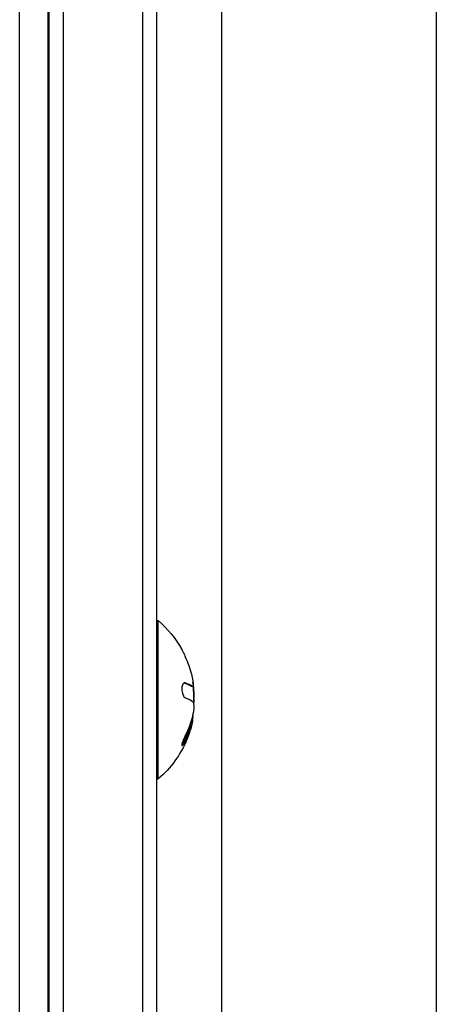
# Model space of a CAD drawing. Units: millimetres. Extents: x -3937 to 5248, y -6406 to 3765.
# Drawn here: x 848 to 922, y 371 to 545 of the extents above; entities that cross this region are included whole.
import ezdxf

# ---------------------------------------------------------------- set-up
doc = ezdxf.new("R2010")
doc.units = ezdxf.units.MM
doc.header["$LTSCALE"] = 20
doc.layers.add('2d', color=230, linetype='Continuous')

msp = doc.modelspace()

# ---------------------------------------------------------------- linework, layer by layer
at = {"layer": '2d'}
for p, q in [((856.24, -28.27), (856.24, 749.27)), ((870.24, 749.27), (870.24, -28.27)), ((853.74, -26.61), (853.74, 747.61)), ((872.74, 747.61), (872.74, -26.61)), ((884.24, 699), (884.24, 22)), ((922.24, 699), (922.24, 22)), ((848.5, 26.11), (848.5, 694.89)), ((853.5, 694), (853.5, 27)), ((872.74, 438.5), (873, 438.5)), ((873, 410.5), (873, 438.5)), ((877.78, 427.47), (877.6, 427.47)), ((878.99, 426.92), (878.79, 426.92)), ((879.13, 426.86), (878.93, 426.86)), ((879.35, 426.33), (879.21, 426.33)), ((879.35, 424.57), (879.3, 424.57)), ((879.16, 421.83), (879.15, 421.83)), ((879.01, 420.36), (878.81, 420.36)), ((879.05, 420.48), (878.85, 420.48)), ((877.71, 416.98), (877.51, 416.98)), ((872.74, 410.5), (873, 410.5))]:
    msp.add_line(p, q, dxfattribs=at)
at = {"layer": '2d', "extrusion": (0, 0, -1)}
for centre, radius, start, end in [((-861.17, 424.5), 18.33, 130.1905, 150.9905), ((-861.17, 424.5), 18.29, 155.556, 165.7555), ((-860.97, 424.5), 18.33, 172.5958, 182.2961), ((-860.97, 424.5), 18.33, 190.1246, 191.8754), ((-861.17, 424.5), 18.33, 191.9086, 195.5406), ((-861.17, 424.5), 18.33, 202.4796, 229.8095)]:
    msp.add_arc(centre, radius, start, end, dxfattribs=at)
at = {"layer": '2d'}
msp.add_arc((861.17, 424.5), 18.27, 5.7528, 9.848, dxfattribs=at)
at = {"layer": '2d', "extrusion": (0, 0, -1)}
msp.add_ellipse((861.17, 423.64), major_axis=(-18.31, 0), ratio=0.156437, start_param=2.717358, end_param=2.939254, dxfattribs=at)
at = {"layer": '2d'}
for points, knots in [([(877.2, 433.39), (877.2, 433.38), (877.21, 433.38), (877.21, 433.37), (877.22, 433.34), (877.25, 433.3), (877.28, 433.23), (877.31, 433.17), (877.35, 433.09), (877.39, 432.99), (877.44, 432.89), (877.5, 432.77), (877.55, 432.65), (877.62, 432.51), (877.69, 432.36), (877.75, 432.21), (877.78, 432.16), (877.8, 432.12), (877.82, 432.07)], [0.524134, 0.524134, 0.524134, 0.524134, 0.5580846, 0.5580846, 0.5580846, 0.6504961, 0.6504961, 0.6504961, 0.7464287, 0.7464287, 0.7464287, 0.8503051, 0.8503051, 0.8503051, 0.9639127, 0.9639127, 0.9639127, 1, 1, 1, 1]), ([(877.78, 427.47), (877.7, 427.49), (877.63, 427.49), (877.56, 427.46), (877.49, 427.42), (877.43, 427.36), (877.37, 427.26), (877.32, 427.17), (877.28, 427.06), (877.25, 426.92), (877.22, 426.8), (877.2, 426.67), (877.2, 426.52), (877.2, 426.39), (877.2, 426.25), (877.22, 426.11), (877.23, 425.97), (877.26, 425.84), (877.29, 425.71), (877.32, 425.58), (877.37, 425.46), (877.41, 425.35), (877.46, 425.23), (877.52, 425.13), (877.58, 425.04), (877.65, 424.95), (877.72, 424.89), (877.79, 424.85), (877.81, 424.83), (877.83, 424.82), (877.86, 424.82)], [0, 0, 0, 0, 0.120796, 0.120796, 0.120796, 0.242046, 0.242046, 0.242046, 0.356333, 0.356333, 0.356333, 0.459168, 0.459168, 0.459168, 0.553739, 0.553739, 0.553739, 0.646543, 0.646543, 0.646543, 0.743592, 0.743592, 0.743592, 0.848997, 0.848997, 0.848997, 0.964083, 0.964083, 0.964083, 1, 1, 1, 1]), ([(878.79, 426.92), (878.78, 426.93), (878.75, 426.94), (878.72, 426.97), (878.71, 426.97), (878.7, 426.98), (878.69, 426.98), (878.67, 427), (878.64, 427.02), (878.6, 427.04), (878.59, 427.05), (878.58, 427.05), (878.57, 427.05), (878.54, 427.07), (878.51, 427.09), (878.47, 427.11), (878.45, 427.12), (878.44, 427.12), (878.44, 427.13), (878.41, 427.14), (878.37, 427.16), (878.33, 427.18), (878.31, 427.19), (878.3, 427.19), (878.29, 427.2), (878.26, 427.21), (878.22, 427.23), (878.17, 427.25), (878.15, 427.26), (878.14, 427.26), (878.13, 427.26), (878.1, 427.28), (878.06, 427.3), (878.01, 427.32), (877.98, 427.32), (877.97, 427.33), (877.96, 427.33), (877.85, 427.38), (877.73, 427.42), (877.59, 427.47)], [0, 0, 0, 0, 0.0625, 0.09375, 0.109375, 0.109375, 0.125, 0.125, 0.1875, 0.21875, 0.234375, 0.234375, 0.25, 0.25, 0.3125, 0.34375, 0.359375, 0.359375, 0.375, 0.375, 0.4375, 0.46875, 0.484375, 0.484375, 0.5, 0.5, 0.5625, 0.59375, 0.609375, 0.609375, 0.625, 0.625, 0.6875, 0.71875, 0.734375, 0.734375, 0.75, 0.75, 0.993955, 0.993955, 0.993955, 0.993955]), ([(878.93, 426.86), (878.93, 426.86), (878.92, 426.86), (878.91, 426.86), (878.9, 426.86), (878.89, 426.87), (878.88, 426.87), (878.86, 426.88), (878.85, 426.88), (878.83, 426.89), (878.81, 426.9), (878.79, 426.92)], [0.2788711, 0.2788711, 0.2788711, 0.2788711, 0.375, 0.375, 0.5, 0.5, 0.625, 0.625, 0.75, 0.75, 1, 1, 1, 1]), ([(879.14, 427.85), (879.16, 427.71), (879.18, 427.58), (879.2, 427.46), (879.21, 427.34), (879.22, 427.23), (879.22, 427.15), (879.22, 427.06), (879.22, 426.99), (879.21, 426.94), (879.2, 426.9), (879.19, 426.88), (879.17, 426.87)], [0, 0, 0, 0, 0.2593, 0.2593, 0.2593, 0.519012, 0.519012, 0.519012, 0.774897, 0.774897, 0.774897, 1, 1, 1, 1]), ([(879.32, 423.45), (879.32, 423.36), (879.33, 423.26), (879.32, 423.15), (879.32, 423.05), (879.31, 422.93), (879.3, 422.81), (879.29, 422.69), (879.28, 422.57), (879.26, 422.46), (879.25, 422.38), (879.24, 422.3), (879.23, 422.22)], [0, 0, 0, 0, 0.26951, 0.26951, 0.26951, 0.539189, 0.539189, 0.539189, 0.809594, 0.809594, 0.809594, 1, 1, 1, 1]), ([(877.51, 416.98), (877.58, 417.12), (877.66, 417.26), (877.76, 417.47), (877.81, 417.57), (877.86, 417.68), (877.88, 417.73), (877.9, 417.76), (877.9, 417.78), (877.95, 417.87), (877.99, 417.97), (878.05, 418.1), (878.07, 418.15), (878.08, 418.18), (878.09, 418.2), (878.13, 418.29), (878.17, 418.39), (878.22, 418.52), (878.24, 418.57), (878.25, 418.6), (878.26, 418.62), (878.3, 418.71), (878.34, 418.82), (878.38, 418.94), (878.4, 418.99), (878.41, 419.03), (878.42, 419.04), (878.45, 419.14), (878.49, 419.25), (878.53, 419.37), (878.55, 419.42), (878.56, 419.46), (878.56, 419.47), (878.59, 419.57), (878.63, 419.68), (878.66, 419.8), (878.68, 419.85), (878.69, 419.89), (878.69, 419.9), (878.74, 420.08), (878.78, 420.22), (878.81, 420.36)], [0, 0, 0, 0, 0.125, 0.125, 0.1875, 0.21875, 0.234375, 0.234375, 0.25, 0.25, 0.3125, 0.34375, 0.359375, 0.359375, 0.375, 0.375, 0.4375, 0.46875, 0.484375, 0.484375, 0.5, 0.5, 0.5625, 0.59375, 0.609375, 0.609375, 0.625, 0.625, 0.6875, 0.71875, 0.734375, 0.734375, 0.75, 0.75, 0.8125, 0.84375, 0.859375, 0.859375, 0.875, 0.875, 1, 1, 1, 1]), ([(878.83, 419.59), (878.76, 419.33), (878.66, 419.01), (878.41, 418.27), (878.25, 417.83), (878.11, 417.49)], [0.5328229, 0.5328229, 0.5328229, 0.5328229, 0.625, 0.625, 0.7484404, 0.7484404, 0.7484404, 0.7484404]), ([(878.85, 420.48), (878.86, 420.54), (878.88, 420.6), (878.9, 420.68), (878.9, 420.7), (878.91, 420.73)], [0, 0, 0, 0, 0.125, 0.125, 0.1803451, 0.1803451, 0.1803451, 0.1803451]), ([(879.01, 420.36), (879.02, 420.39), (879.03, 420.41), (879.03, 420.44), (879.04, 420.46), (879.04, 420.47), (879.05, 420.48)], [0, 0, 0, 0, 0.541586, 0.541586, 0.541586, 1, 1, 1, 1]), ([(877.74, 418.01), (877.68, 417.89), (877.61, 417.75), (877.55, 417.62), (877.49, 417.48), (877.43, 417.34), (877.38, 417.21), (877.33, 417.08), (877.29, 416.95), (877.26, 416.84), (877.23, 416.74), (877.21, 416.65), (877.2, 416.58), (877.2, 416.52), (877.2, 416.47), (877.21, 416.43), (877.22, 416.4), (877.23, 416.39), (877.26, 416.39), (877.28, 416.39), (877.31, 416.42), (877.35, 416.45), (877.39, 416.49), (877.44, 416.54), (877.49, 416.61), (877.54, 416.69), (877.6, 416.78), (877.66, 416.89), (877.67, 416.92), (877.69, 416.95), (877.71, 416.98)], [0, 0, 0, 0, 0.123267, 0.123267, 0.123267, 0.246944, 0.246944, 0.246944, 0.364412, 0.364412, 0.364412, 0.469764, 0.469764, 0.469764, 0.565076, 0.565076, 0.565076, 0.656937, 0.656937, 0.656937, 0.751946, 0.751946, 0.751946, 0.854928, 0.854928, 0.854928, 0.968152, 0.968152, 0.968152, 1, 1, 1, 1]), ([(877.2, 416.5), (877.23, 416.54), (877.27, 416.59), (877.38, 416.75), (877.44, 416.86), (877.51, 416.98)], [0.7897285, 0.7897285, 0.7897285, 0.7897285, 0.875, 0.875, 1, 1, 1, 1])]:
    msp.add_open_spline(points, degree=3, knots=knots, dxfattribs=at)
for points in [[(878.9, 429), (878.99, 428.61), (879.08, 428.23), (879.14, 427.85)], [(878.99, 426.92), (878.72, 427.11), (878.31, 427.29), (877.78, 427.47)], [(879.17, 426.87), (879.13, 426.85), (879.07, 426.86), (878.99, 426.92)], [(879.35, 424.57), (879.42, 424.98), (879.42, 425.64), (879.35, 426.33)], [(879.11, 424.21), (879.22, 424.13), (879.29, 423.86), (879.32, 423.45)], [(879.3, 424.33), (879.31, 424.39), (879.33, 424.44), (879.34, 424.5)], [(879.34, 424.5), (879.34, 424.52), (879.35, 424.55), (879.35, 424.57)], [(879.23, 422.22), (878.95, 420.76), (878.45, 419.35), (877.74, 418.01)], [(879.05, 420.48), (879.17, 420.93), (879.21, 421.38), (879.16, 421.83)], [(879.16, 421.83), (879.16, 421.85), (879.16, 421.86), (879.15, 421.87)], [(877.71, 416.98), (878.28, 418.06), (878.72, 419.19), (879.01, 420.36)], [(878.81, 420.36), (878.83, 420.41), (878.84, 420.46), (878.85, 420.48)]]:
    msp.add_open_spline(points, degree=3, dxfattribs=at)

doc.saveas('drawing.dxf')
